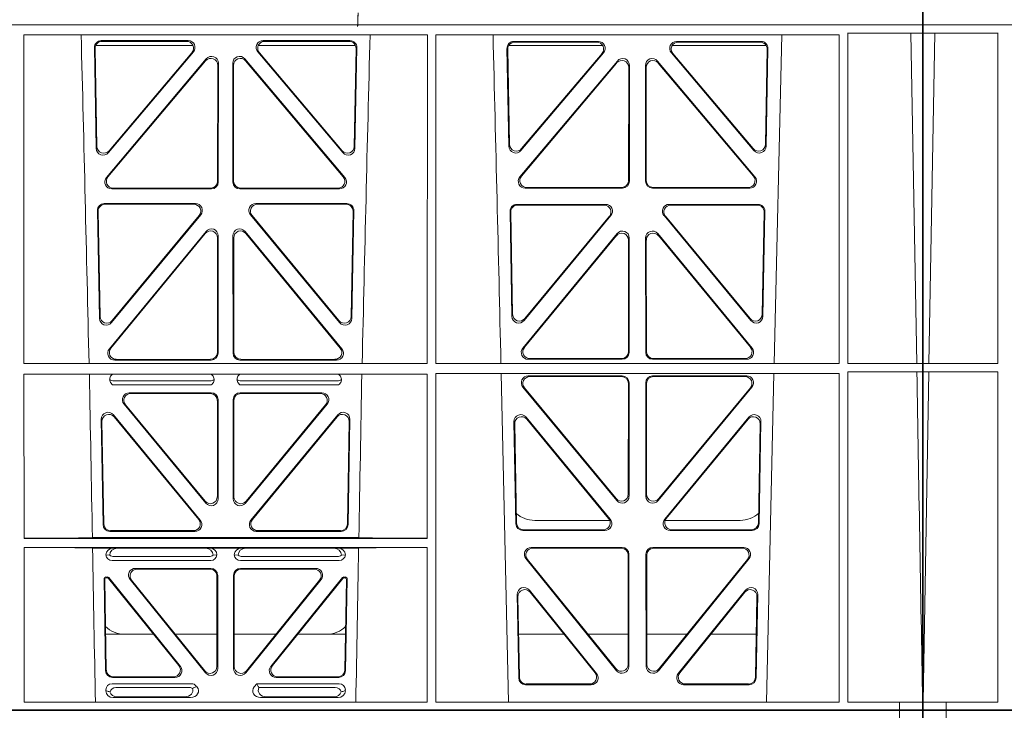
# Model space of a CAD drawing. Units: millimetres. Extents: x 623819 to 798216, y 252844 to 266108.
# Drawn here: x 633226 to 633512, y 255377 to 255577 of the extents above; entities that cross this region are included whole.
import ezdxf

# ---------------------------------------------------------------- set-up
doc = ezdxf.new("R2010")
doc.units = ezdxf.units.MM
doc.header["$LTSCALE"] = 50

# ---------------------------------------------------------------- blocks, each defined once
blk = doc.blocks.new('fdggdfg')
at = {"color": 5, "linetype": 'Continuous', "lineweight": 0}
for p, q in [((592378.86, 266724.91), (592378.86, 266727.91)), ((592355.86, 266724.91), (592064.23, 266724.91)), ((592064.24, 266724.91), (592355.86, 266724.91)), ((592378.81, 266724.91), (592355.86, 266724.91)), ((592378.86, 266724.91), (592355.86, 266724.91)), ((592378.81, 266724.91), (592378.81, 266722.51)), ((592378.86, 266724.91), (592378.84, 266724.91)), ((592378.84, 266724.91), (592378.84, 266528.81)), ((592378.86, 266526.41), (592378.86, 266724.91)), ((592118.61, 266626.86), (592118.6, 266722.06)), ((592235.4, 266722.06), (592118.6, 266722.06)), ((592235.39, 266626.86), (592235.4, 266722.06)), ((592237.87, 266626.86), (592237.86, 266722.06)), ((592354.66, 266722.06), (592237.86, 266722.06)), ((592335.77, 266626.86), (592338.05, 266722.06)), ((592354.65, 266626.86), (592354.66, 266722.06)), ((592357.11, 266722.51), (592357.13, 266626.86)), ((592378.81, 266722.51), (592357.11, 266722.51)), ((592378.81, 266722.51), (592375.41, 266722.46)), ((592375.41, 266722.46), (592377.08, 266626.88)), ((592139.52, 266689.15), (592138.98, 266718.31)), ((592139.72, 266689.71), (592139.19, 266718.1)), ((592139.35, 266718.91), (592167.53, 266718.91)), ((592140.97, 266720.34), (592166.14, 266720.34)), ((592141.18, 266720.13), (592165.69, 266720.13)), ((592186.43, 266718.91), (592214.61, 266718.91)), ((592187.83, 266720.34), (592212.99, 266720.34)), ((592188.28, 266720.13), (592212.78, 266720.13)), ((592214.77, 266718.1), (592214.24, 266689.71)), ((592214.98, 266718.31), (592214.44, 266689.15)), ((592258.46, 266718.08), (592258.99, 266689.75)), ((592258.67, 266717.87), (592259.19, 266690.31)), ((592286.19, 266718.91), (592258.94, 266718.91)), ((592284.9, 266720.11), (592260.45, 266720.11)), ((592284.45, 266719.9), (592260.66, 266719.9)), ((592333.52, 266718.91), (592306.28, 266718.91)), ((592332.01, 266720.11), (592307.56, 266720.11)), ((592331.8, 266719.9), (592308.01, 266719.9)), ((592333.28, 266690.31), (592333.79, 266717.87)), ((592333.48, 266689.75), (592334, 266718.08)), ((592142.47, 266680.68), (592171.39, 266715.05)), ((592167.65, 266717.06), (592143.04, 266687.91)), ((592167.2, 266716.85), (592143.24, 266688.47)), ((592182.57, 266715.05), (592211.49, 266680.68)), ((592210.92, 266687.91), (592186.31, 266717.06)), ((592210.72, 266688.47), (592186.76, 266716.85)), ((592262.5, 266688.51), (592286.42, 266716.83)), ((592262.7, 266689.07), (592285.97, 266716.62)), ((592306.05, 266716.83), (592329.96, 266688.51)), ((592306.5, 266716.62), (592329.76, 266689.07)), ((592142.92, 266680.89), (592171.18, 266714.47)), ((592174.69, 266713.18), (592174.65, 266679.6)), ((592174.9, 266713.76), (592174.86, 266679.39)), ((592179.1, 266679.39), (592179.06, 266713.76)), ((592179.31, 266679.6), (592179.27, 266713.18)), ((592182.79, 266714.47), (592211.04, 266680.89)), ((592290.41, 266714.43), (592262.2, 266680.9)), ((592290.2, 266713.86), (592262.65, 266681.11)), ((592293.68, 266679.83), (592293.72, 266712.57)), ((592293.89, 266679.62), (592293.93, 266713.14)), ((592298.54, 266713.14), (592298.57, 266679.62)), ((592298.75, 266712.57), (592298.78, 266679.83)), ((592330.26, 266680.9), (592302.05, 266714.43)), ((592329.81, 266681.11), (592302.26, 266713.86)), ((592172.87, 266677.4), (592144, 266677.4)), ((592172.66, 266677.61), (592144.45, 266677.61)), ((592209.96, 266677.4), (592181.09, 266677.4)), ((592209.51, 266677.61), (592181.3, 266677.61)), ((592263.73, 266677.63), (592291.9, 266677.63)), ((592264.19, 266677.84), (592291.69, 266677.84)), ((592300.57, 266677.63), (592328.73, 266677.63)), ((592300.78, 266677.84), (592328.28, 266677.84)), ((592168.25, 266673.16), (592141.85, 266673.16)), ((592167.8, 266672.95), (592142.06, 266672.95)), ((592212.12, 266673.16), (592185.72, 266673.16)), ((592211.9, 266672.95), (592186.16, 266672.95)), ((592261.33, 266672.93), (592287.02, 266672.93)), ((592261.54, 266672.72), (592286.57, 266672.72)), ((592305.45, 266672.93), (592331.14, 266672.93)), ((592305.89, 266672.72), (592330.92, 266672.72)), ((592139.86, 266671.13), (592140.44, 266639.91)), ((592140.07, 266670.92), (592140.64, 266640.48)), ((592143.97, 266638.68), (592169.77, 266669.89)), ((592144.17, 266639.25), (592169.33, 266669.68)), ((592184.19, 266669.89), (592210, 266638.68)), ((592184.64, 266669.68), (592209.8, 266639.25)), ((592213.33, 266640.48), (592213.89, 266670.92)), ((592213.53, 266639.91), (592214.11, 266671.13)), ((592259.9, 266640.52), (592259.34, 266670.9)), ((592260.1, 266641.09), (592259.55, 266670.69)), ((592288.55, 266669.67), (592263.43, 266639.29)), ((592288.1, 266669.46), (592263.63, 266639.86)), ((592329.03, 266639.29), (592303.92, 266669.67)), ((592328.83, 266639.86), (592304.36, 266669.46)), ((592332.91, 266670.69), (592332.36, 266641.09)), ((592333.13, 266670.9), (592332.56, 266640.52)), ((592143.33, 266631.09), (592171.32, 266665.07)), ((592143.77, 266631.3), (592171.11, 266664.48)), ((592174.85, 266663.8), (592174.81, 266629.82)), ((592179.16, 266629.82), (592179.12, 266663.8)), ((592182.65, 266665.07), (592210.64, 266631.09)), ((592182.86, 266664.48), (592210.19, 266631.3)), ((592290.34, 266664.44), (592263.05, 266631.32)), ((592290.13, 266663.86), (592263.5, 266631.53)), ((592329.41, 266631.32), (592302.12, 266664.44)), ((592328.97, 266631.53), (592302.33, 266663.86)), ((592174.64, 266663.21), (592174.6, 266630.03)), ((592179.37, 266630.03), (592179.33, 266663.21)), ((592293.62, 266630.26), (592293.66, 266662.58)), ((592293.83, 266630.05), (592293.87, 266663.17)), ((592298.59, 266663.17), (592298.63, 266630.05)), ((592298.8, 266662.58), (592298.84, 266630.26)), ((592235.39, 266626.86), (592118.61, 266626.86)), ((592172.81, 266627.83), (592144.87, 266627.83)), ((592172.6, 266628.04), (592145.32, 266628.04)), ((592209.09, 266627.83), (592181.15, 266627.83)), ((592208.65, 266628.04), (592181.36, 266628.04)), ((592354.65, 266626.86), (592237.87, 266626.86)), ((592264.6, 266628.06), (592291.84, 266628.06)), ((592265.04, 266628.27), (592291.63, 266628.27)), ((592300.63, 266628.06), (592327.87, 266628.06)), ((592300.84, 266628.27), (592327.42, 266628.27)), ((592378.81, 266626.86), (592357.13, 266626.86)), ((592378.81, 266626.86), (592377.08, 266626.88)), ((592378.81, 266626.86), (592378.81, 266624.46)), ((592235.39, 266623.73), (592118.61, 266623.73)), ((592118.62, 266576.2), (592118.61, 266623.73)), ((592235.38, 266576.2), (592235.39, 266623.73)), ((592354.64, 266623.97), (592237.87, 266623.97)), ((592237.89, 266528.81), (592237.87, 266623.97)), ((592256.76, 266623.97), (592258.86, 266528.81)), ((592333.6, 266528.81), (592335.7, 266623.97)), ((592354.63, 266528.81), (592354.64, 266623.97)), ((592357.13, 266624.46), (592357.15, 266528.81)), ((592378.81, 266624.46), (592357.13, 266624.46)), ((592377.12, 266624.44), (592378.81, 266624.46)), ((592144.65, 266621.78), (592172.45, 266621.78)), ((592181.51, 266621.78), (592209.31, 266621.78)), ((592264.61, 266623.25), (592291.83, 266623.25)), ((592265.05, 266623.04), (592291.62, 266623.04)), ((592293.61, 266621.05), (592293.58, 266588.97)), ((592293.82, 266621.26), (592293.79, 266588.38)), ((592298.64, 266621.26), (592298.68, 266588.38)), ((592298.85, 266621.05), (592298.89, 266588.97)), ((592327.86, 266623.25), (592300.63, 266623.25)), ((592327.41, 266623.04), (592300.84, 266623.04)), ((592144.26, 266620.66), (592172.84, 266620.66)), ((592172.8, 266618.37), (592149.1, 266618.37)), ((592172.59, 266618.16), (592149.55, 266618.16)), ((592181.12, 266620.66), (592209.7, 266620.66)), ((592204.86, 266618.37), (592181.16, 266618.37)), ((592204.42, 266618.16), (592181.37, 266618.16)), ((592290.26, 266587.12), (592263.08, 266619.99)), ((592290.05, 266587.7), (592263.53, 266619.78)), ((592302.21, 266587.12), (592329.38, 266619.99)), ((592302.42, 266587.7), (592328.94, 266619.78)), ((592174.59, 266588.25), (592174.59, 266616.17)), ((592174.8, 266616.38), (592174.8, 266587.66)), ((592179.17, 266616.38), (592179.17, 266587.66)), ((592179.38, 266588.25), (592179.38, 266616.17)), ((592171.27, 266586.39), (592147.57, 266615.11)), ((592148.01, 266614.9), (592171.06, 266586.98)), ((592182.7, 266586.39), (592206.4, 266615.11)), ((592205.95, 266614.9), (592182.91, 266586.98)), ((592140.97, 266610.65), (592141.51, 266580.18)), ((592141.71, 266580.39), (592141.19, 266610.05)), ((592169.65, 266581.48), (592144.5, 266611.95)), ((592144.72, 266611.35), (592169.21, 266581.69)), ((592209.46, 266611.95), (592184.31, 266581.48)), ((592184.76, 266581.69), (592209.24, 266611.35)), ((592212.77, 266610.05), (592212.25, 266580.39)), ((592212.46, 266580.18), (592212.99, 266610.65)), ((592261.02, 266580.45), (592260.47, 266609.98)), ((592264, 266611.29), (592288.33, 266581.75)), ((592264.22, 266610.69), (592287.89, 266581.96)), ((592304.13, 266581.75), (592328.47, 266611.29)), ((592304.58, 266581.96), (592328.25, 266610.69)), ((592331.99, 266609.98), (592331.44, 266580.45)), ((592261.23, 266580.66), (592260.69, 266609.38)), ((592331.77, 266609.38), (592331.24, 266580.66)), ((592266.48, 266581.41), (592288.21, 266581.41)), ((592304.25, 266581.41), (592325.99, 266581.41)), ((592143.5, 266578.22), (592168.11, 266578.22)), ((592167.67, 266578.43), (592143.7, 266578.43)), ((592185.85, 266578.22), (592210.47, 266578.22)), ((592210.26, 266578.43), (592186.3, 266578.43)), ((592286.79, 266578.49), (592263.01, 266578.49)), ((592286.34, 266578.7), (592263.22, 266578.7)), ((592329.45, 266578.49), (592305.68, 266578.49)), ((592329.24, 266578.7), (592306.12, 266578.7)), ((592118.62, 266576.2), (592235.38, 266576.2)), ((592138.41, 266576.41), (592215.56, 266576.41)), ((592118.63, 266528.81), (592118.62, 266573.6)), ((592118.62, 266573.6), (592235.38, 266573.6)), ((592138.46, 266573.39), (592144.5, 266573.39)), ((592144.5, 266573.39), (592145.62, 266573.35)), ((592171.17, 266573.35), (592145.62, 266573.35)), ((592171.17, 266573.35), (592172.29, 266573.39)), ((592172.29, 266573.39), (592181.68, 266573.39)), ((592181.68, 266573.39), (592182.8, 266573.35)), ((592182.8, 266573.35), (592208.34, 266573.35)), ((592208.34, 266573.35), (592209.46, 266573.39)), ((592209.46, 266573.39), (592215.5, 266573.39)), ((592235.37, 266528.81), (592235.38, 266573.6)), ((592265.47, 266573.57), (592291.78, 266573.57)), ((592265.91, 266573.36), (592291.57, 266573.36)), ((592300.69, 266573.57), (592327, 266573.57)), ((592300.9, 266573.36), (592326.56, 266573.36)), ((592143.43, 266571.37), (592142.31, 266571.4)), ((592172.68, 266569.8), (592144.11, 266569.8)), ((592172.14, 266570.92), (592144.65, 266570.92)), ((592174.48, 266571.4), (592173.36, 266571.37)), ((592180.6, 266571.37), (592179.48, 266571.4)), ((592209.85, 266569.8), (592181.28, 266569.8)), ((592209.31, 266570.92), (592181.82, 266570.92)), ((592211.65, 266571.4), (592210.54, 266571.37)), ((592290.19, 266537.88), (592263.93, 266570.32)), ((592289.98, 266538.47), (592264.37, 266570.11)), ((592293.56, 266571.36), (592293.52, 266539.72)), ((592293.77, 266571.57), (592293.73, 266539.13)), ((592298.73, 266539.13), (592298.7, 266571.57)), ((592298.94, 266539.72), (592298.91, 266571.36)), ((592328.54, 266570.32), (592302.28, 266537.88)), ((592328.1, 266570.11), (592302.49, 266538.47)), ((592150.89, 266567.51), (592172.7, 266567.51)), ((592151.33, 266567.3), (592172.49, 266567.3)), ((592181.26, 266567.51), (592203.07, 266567.51)), ((592181.47, 266567.3), (592202.63, 266567.3)), ((592142.24, 266537.86), (592141.78, 266564.5)), ((592141.99, 266564.29), (592142.45, 266538.07)), ((592142.28, 266565.01), (592142.75, 266565.01)), ((592142.49, 266564.8), (592142.65, 266564.8)), ((592163.44, 266539.35), (592143.04, 266564.61)), ((592143.14, 266564.82), (592163.88, 266539.14)), ((592149.34, 266564.26), (592171.15, 266537.27)), ((592170.94, 266537.87), (592149.78, 266564.05)), ((592174.48, 266565.31), (592174.48, 266539.12)), ((592174.69, 266538.52), (592174.69, 266565.52)), ((592179.27, 266565.52), (592179.27, 266538.52)), ((592179.48, 266539.12), (592179.48, 266565.31)), ((592182.81, 266537.27), (592204.62, 266564.26)), ((592204.18, 266564.05), (592183.02, 266537.87)), ((592190.08, 266539.14), (592210.83, 266564.82)), ((592210.93, 266564.61), (592190.52, 266539.35)), ((592211.22, 266565.01), (592211.69, 266565.01)), ((592211.32, 266564.8), (592211.47, 266564.8)), ((592211.51, 266538.07), (592211.97, 266564.29)), ((592212.19, 266564.5), (592211.72, 266537.86)), ((592284.41, 266537.06), (592264.94, 266561.2)), ((592327.52, 266561.2), (592308.06, 266537.06)), ((592261.4, 266559.9), (592261.85, 266535.77)), ((592261.62, 266559.3), (592262.06, 266535.98)), ((592283.97, 266537.27), (592265.16, 266560.59)), ((592327.3, 266560.59), (592308.5, 266537.27)), ((592330.41, 266535.98), (592330.84, 266559.3)), ((592330.61, 266535.77), (592331.06, 266559.9)), ((592156.13, 266548.41), (592142.27, 266548.41)), ((592174.48, 266548.41), (592162.42, 266548.41)), ((592179.48, 266548.41), (592191.54, 266548.41)), ((592197.84, 266548.41), (592211.69, 266548.41)), ((592261.83, 266548.41), (592274.98, 266548.41)), ((592281.93, 266548.41), (592293.53, 266548.41)), ((592310.53, 266548.41), (592298.93, 266548.41)), ((592330.64, 266548.41), (592317.48, 266548.41)), ((592162.33, 266535.9), (592144.24, 266535.9)), ((592161.89, 266536.11), (592144.44, 266536.11)), ((592209.73, 266535.9), (592191.63, 266535.9)), ((592209.52, 266536.11), (592192.07, 266536.11)), ((592144.12, 266534.11), (592167.08, 266534.11)), ((592145.24, 266532.99), (592166.55, 266532.99)), ((592168.49, 266533.43), (592168.71, 266533.17)), ((592185.26, 266533.17), (592186.01, 266534.11)), ((592186.01, 266534.11), (592209.84, 266534.11)), ((592186.39, 266533.32), (592186.01, 266534.11)), ((592186.62, 266532.99), (592208.72, 266532.99)), ((592263.84, 266533.82), (592282.85, 266533.82)), ((592264.05, 266534.03), (592282.41, 266534.03)), ((592309.61, 266533.82), (592328.62, 266533.82)), ((592310.05, 266534.03), (592328.41, 266534.03)), ((592142.31, 266532.03), (592142.31, 266532.3)), ((592144.43, 266530.1), (592166.85, 266530.1)), ((592165.24, 266530.31), (592145.55, 266530.31)), ((592209.53, 266530.1), (592187.12, 266530.1)), ((592188.72, 266530.31), (592208.41, 266530.31)), ((592211.65, 266532.3), (592211.65, 266532.03)), ((592118.63, 266528.81), (592235.37, 266528.81)), ((592237.89, 266528.81), (592354.63, 266528.81)), ((592372.1, 266528.81), (592357.15, 266528.81)), ((592372.1, 266526.41), (592372.1, 266528.81)), ((592372.11, 266528.81), (592372.1, 266528.81)), ((592372.11, 266528.81), (592378.84, 266528.81)), ((592372.11, 266528.81), (592372.11, 266526.41)), ((592077.73, 266526.41), (592355.86, 266526.41)), ((592077.73, 266526.41), (592355.86, 266526.41)), ((592355.86, 266526.41), (592372.1, 266526.41)), ((592355.86, 266526.41), (592372.1, 266526.41)), ((592372.1, 266526.41), (592372.1, 266524.01)), ((592372.1, 266526.41), (592372.11, 266526.41)), ((592372.1, 266526.41), (592372.11, 266526.41)), ((592378.86, 266526.41), (592372.11, 266526.41)), ((592372.11, 266524.01), (592372.11, 266526.41)), ((592378.86, 266526.41), (592372.11, 266526.41)), ((592378.86, 266526.41), (592378.86, 266327.91))]:
    blk.add_line(p, q, dxfattribs=at)
for centre, radius, start, end in [((549639.72, 265653.74), 42508.86, 1.311736, 1.440087), ((634714.23, 265653.74), 42508.85, 178.559913, 178.688264), ((549758.99, 265653.74), 42508.85, 1.311736, 1.440087), ((592144.67, 266623.73), 1.95, 229.7068, 269.3395), ((592172.43, 266623.73), 1.95, 270.6587, 310.2951), ((592181.53, 266623.73), 1.95, 229.7068, 269.3395), ((592209.29, 266623.73), 1.95, 270.6587, 310.2951), ((592266.47, 266589.4), 8, 228.1212, 270.0495), ((592325.99, 266589.41), 8, 269.9568, 312.2032), ((592144.07, 266571.56), 1.76, 185.3506, 271.4167), ((592144.67, 266572.87), 1.95, 230.3398, 269.3766), ((592172.12, 266572.87), 1.95, 270.6216, 309.6619), ((592172.73, 266571.56), 1.76, 268.6002, 354.6325), ((592181.24, 266571.56), 1.76, 185.3506, 271.4167), ((592181.85, 266572.87), 1.95, 230.3398, 269.3766), ((592209.29, 266572.87), 1.95, 270.6216, 309.6619), ((592209.9, 266571.56), 1.76, 268.6002, 354.6325), ((592147.81, 266556.41), 8, 225.0436, 270.0315), ((592206.16, 266556.41), 8, 269.9726, 314.901)]:
    blk.add_arc(centre, radius, start, end, dxfattribs=at)
for centre, major_axis, ratio, start_param, end_param in [((592140.99, 266718.33), (1.34, -1.5), 0.991088, 2.416688, 3.997209), ((592141.2, 266718.12), (1.34, -1.5), 0.991088, 2.416688, 3.997209), ((592165.65, 266718.12), (-1.81, -0.96), 0.977891, 1.958901, 4.213771), ((592166.1, 266718.33), (-1.81, -0.96), 0.977891, 1.958901, 4.213771), ((592187.86, 266718.33), (1.81, -0.96), 0.977891, 2.069414, 4.324284), ((592188.32, 266718.12), (1.81, -0.96), 0.977891, 2.069414, 4.324284), ((592212.76, 266718.12), (-1.34, -1.5), 0.991088, 2.285977, 3.866497), ((592212.98, 266718.33), (-1.34, -1.5), 0.991088, 2.285977, 3.866497), ((592260.47, 266718.1), (1.34, -1.5), 0.991088, 2.416688, 3.997209), ((592260.68, 266717.89), (1.34, -1.5), 0.991088, 2.416688, 3.997209), ((592284.41, 266717.89), (-1.81, -0.96), 0.977891, 1.958901, 4.213771), ((592284.87, 266718.1), (-1.81, -0.96), 0.977891, 1.958901, 4.213771), ((592307.6, 266718.1), (1.81, -0.96), 0.977891, 2.069414, 4.324284), ((592308.05, 266717.89), (1.81, -0.96), 0.977891, 2.069414, 4.324284), ((592331.78, 266717.89), (-1.34, -1.5), 0.991088, 2.285977, 3.866497), ((592332, 266718.1), (-1.34, -1.5), 0.991088, 2.285977, 3.866497), ((592172.69, 266713.14), (-0.68, -1.96), 0.965926, 1.914652, 4.335394), ((592172.9, 266713.72), (-0.68, -1.96), 0.965926, 1.914652, 4.335394), ((592181.07, 266713.72), (0.68, -1.96), 0.965926, 1.947791, 4.368533), ((592181.28, 266713.14), (0.68, -1.96), 0.965926, 1.947791, 4.368533), ((592291.92, 266713.1), (-0.68, -1.96), 0.965926, 1.914652, 4.335394), ((592300.54, 266713.1), (0.68, -1.96), 0.965926, 1.947791, 4.368533), ((592291.71, 266712.53), (-0.68, -1.96), 0.965926, 1.914652, 4.335394), ((592300.75, 266712.53), (0.68, -1.96), 0.965926, 1.947791, 4.368533), ((592141.73, 266689.79), (0.73, 1.92), 0.973309, 1.959804, 4.363622), ((592212.24, 266689.79), (-0.73, 1.92), 0.973309, 1.919564, 4.323381), ((592260.99, 266689.83), (0.73, 1.92), 0.973309, 1.959804, 4.363622), ((592261.19, 266690.39), (0.73, 1.92), 0.973309, 1.959804, 4.363622), ((592331.27, 266690.39), (-0.73, 1.92), 0.973309, 1.919564, 4.323381), ((592331.47, 266689.83), (-0.73, 1.92), 0.973309, 1.919564, 4.323381), ((592141.53, 266689.23), (0.73, 1.92), 0.973309, 1.959804, 4.363622), ((592212.43, 266689.23), (-0.73, 1.92), 0.973309, 1.919564, 4.323381), ((592144.48, 266679.62), (1.9, 0.75), 0.980119, 2.075566, 4.330436), ((592209.48, 266679.62), (-1.9, 0.75), 0.980119, 1.952749, 4.20762), ((592263.76, 266679.63), (1.9, 0.75), 0.980119, 2.075566, 4.330436), ((592264.21, 266679.84), (1.9, 0.75), 0.980119, 2.075566, 4.330436), ((592328.25, 266679.84), (-1.9, 0.75), 0.980119, 1.952749, 4.20762), ((592328.7, 266679.63), (-1.9, 0.75), 0.980119, 1.952749, 4.20762), ((592144.03, 266679.41), (1.9, 0.75), 0.980119, 2.075566, 4.330436), ((592172.65, 266679.62), (-1.54, 1.29), 0.99347, 2.272238, 3.835439), ((592172.86, 266679.41), (-1.54, 1.29), 0.99347, 2.272238, 3.835439), ((592181.11, 266679.41), (1.54, 1.29), 0.99347, 2.447747, 4.010947), ((592181.32, 266679.62), (1.54, 1.29), 0.99347, 2.447747, 4.010947), ((592209.93, 266679.41), (-1.9, 0.75), 0.980119, 1.952749, 4.20762), ((592291.67, 266679.84), (-1.54, 1.29), 0.99347, 2.272238, 3.835439), ((592291.88, 266679.63), (-1.54, 1.29), 0.99347, 2.272238, 3.835439), ((592300.58, 266679.63), (1.54, 1.29), 0.99347, 2.447747, 4.010947), ((592300.79, 266679.84), (1.54, 1.29), 0.99347, 2.447747, 4.010947), ((592141.87, 266671.15), (1.34, -1.5), 0.991088, 2.416688, 3.997209), ((592142.08, 266670.94), (1.34, -1.5), 0.991088, 2.416688, 3.997209), ((592167.76, 266670.94), (-1.8, -0.97), 0.978332, 1.963556, 4.208345), ((592168.21, 266671.15), (-1.8, -0.97), 0.978332, 1.963556, 4.208345), ((592185.76, 266671.15), (1.8, -0.97), 0.978332, 2.074841, 4.319629), ((592186.2, 266670.94), (1.8, -0.97), 0.978332, 2.074841, 4.319629), ((592211.88, 266670.94), (-1.34, -1.5), 0.991088, 2.285977, 3.866497), ((592212.1, 266671.15), (-1.34, -1.5), 0.991088, 2.285977, 3.866497), ((592261.34, 266670.92), (1.34, -1.5), 0.991088, 2.416688, 3.997209), ((592261.56, 266670.71), (1.34, -1.5), 0.991088, 2.416688, 3.997209), ((592286.54, 266670.71), (-1.8, -0.97), 0.978332, 1.963556, 4.208345), ((592286.98, 266670.92), (-1.8, -0.97), 0.978332, 1.963556, 4.208345), ((592305.48, 266670.92), (1.8, -0.97), 0.978332, 2.074841, 4.319629), ((592305.93, 266670.71), (1.8, -0.97), 0.978332, 2.074841, 4.319629), ((592330.91, 266670.71), (-1.34, -1.5), 0.991088, 2.285977, 3.866497), ((592331.12, 266670.92), (-1.34, -1.5), 0.991088, 2.285977, 3.866497), ((592172.63, 266663.17), (-0.67, -1.96), 0.965028, 1.910099, 4.340811), ((592172.84, 266663.75), (-0.67, -1.96), 0.965028, 1.910099, 4.340811), ((592181.13, 266663.75), (0.67, -1.96), 0.965028, 1.942374, 4.373086), ((592181.34, 266663.17), (0.67, -1.96), 0.965028, 1.942374, 4.373086), ((592291.65, 266662.54), (-0.67, -1.96), 0.965028, 1.910099, 4.340811), ((592291.86, 266663.13), (-0.67, -1.96), 0.965028, 1.910099, 4.340811), ((592300.6, 266663.13), (0.67, -1.96), 0.965028, 1.942374, 4.373086), ((592300.81, 266662.54), (0.67, -1.96), 0.965028, 1.942374, 4.373086), ((592262.11, 266641.17), (0.72, 1.93), 0.97256, 1.954239, 4.368041), ((592330.36, 266641.17), (-0.72, 1.93), 0.97256, 1.915144, 4.328947), ((592142.45, 266639.99), (0.72, 1.93), 0.97256, 1.954239, 4.368041), ((592142.64, 266640.56), (0.72, 1.93), 0.97256, 1.954239, 4.368041), ((592211.32, 266640.56), (-0.72, 1.93), 0.97256, 1.915144, 4.328947), ((592211.52, 266639.99), (-0.72, 1.93), 0.97256, 1.915144, 4.328947), ((592261.91, 266640.6), (0.72, 1.93), 0.97256, 1.954239, 4.368041), ((592330.56, 266640.6), (-0.72, 1.93), 0.97256, 1.915144, 4.328947), ((592144.9, 266629.84), (1.89, 0.76), 0.98056, 2.08118, 4.325969), ((592145.34, 266630.05), (1.89, 0.76), 0.98056, 2.08118, 4.325969), ((592172.59, 266630.05), (-1.54, 1.29), 0.99347, 2.272238, 3.835439), ((592172.8, 266629.84), (-1.54, 1.29), 0.99347, 2.272238, 3.835439), ((592181.16, 266629.84), (1.54, 1.29), 0.99347, 2.447747, 4.010947), ((592181.37, 266630.05), (1.54, 1.29), 0.99347, 2.447747, 4.010947), ((592208.62, 266630.05), (-1.89, 0.76), 0.98056, 1.957217, 4.202006), ((592209.07, 266629.84), (-1.89, 0.76), 0.98056, 1.957217, 4.202006), ((592264.62, 266630.06), (1.89, 0.76), 0.98056, 2.08118, 4.325969), ((592265.07, 266630.27), (1.89, 0.76), 0.98056, 2.08118, 4.325969), ((592291.62, 266630.27), (-1.54, 1.29), 0.99347, 2.272238, 3.835439), ((592291.83, 266630.06), (-1.54, 1.29), 0.99347, 2.272238, 3.835439), ((592300.64, 266630.06), (1.54, 1.29), 0.99347, 2.447747, 4.010947), ((592300.85, 266630.27), (1.54, 1.29), 0.99347, 2.447747, 4.010947), ((592327.39, 266630.27), (-1.89, 0.76), 0.98056, 1.957217, 4.202006), ((592327.84, 266630.06), (-1.89, 0.76), 0.98056, 1.957217, 4.202006), ((592264.65, 266621.24), (1.8, -0.97), 0.978332, 2.074841, 4.319629), ((592265.09, 266621.03), (1.8, -0.97), 0.978332, 2.074841, 4.319629), ((592291.61, 266621.03), (-1.33, -1.52), 0.991222, 2.294782, 3.857982), ((592291.82, 266621.24), (-1.33, -1.52), 0.991222, 2.294782, 3.857982), ((592300.65, 266621.24), (1.33, -1.52), 0.991222, 2.425203, 3.988403), ((592300.86, 266621.03), (1.33, -1.52), 0.991222, 2.425203, 3.988403), ((592327.37, 266621.03), (-1.8, -0.97), 0.978332, 1.963556, 4.208345), ((592327.82, 266621.24), (-1.8, -0.97), 0.978332, 1.963556, 4.208345), ((592149.14, 266616.36), (1.85, -0.87), 0.979583, 2.019198, 4.263987), ((592149.58, 266616.15), (1.85, -0.87), 0.979583, 2.019198, 4.263987), ((592172.58, 266616.15), (-1.42, -1.42), 0.992433, 2.359993, 3.923193), ((592172.79, 266616.36), (-1.42, -1.42), 0.992433, 2.359993, 3.923193), ((592181.18, 266616.36), (1.42, -1.42), 0.992433, 2.359993, 3.923193), ((592181.39, 266616.15), (1.42, -1.42), 0.992433, 2.359993, 3.923193), ((592204.38, 266616.15), (-1.85, -0.87), 0.979583, 2.019198, 4.263987), ((592204.83, 266616.36), (-1.85, -0.87), 0.979583, 2.019198, 4.263987), ((592142.98, 266610.64), (0.72, -1.94), 0.966602, 1.917795, 4.365391), ((592210.98, 266610.64), (-0.72, -1.94), 0.966602, 1.917795, 4.365391), ((592143.2, 266610.04), (0.72, -1.94), 0.966602, 1.917795, 4.365391), ((592210.76, 266610.04), (-0.72, -1.94), 0.966602, 1.917795, 4.365391), ((592262.48, 266609.97), (0.69, -1.96), 0.963437, 1.933985, 4.381581), ((592262.7, 266609.37), (0.69, -1.96), 0.963437, 1.933985, 4.381581), ((592329.76, 266609.37), (-0.69, -1.96), 0.963437, 1.901604, 4.3492), ((592329.99, 266609.97), (-0.69, -1.96), 0.963437, 1.901604, 4.3492), ((592172.58, 266588.29), (-0.7, 1.94), 0.968131, 1.926237, 4.356949), ((592172.79, 266587.7), (-0.7, 1.94), 0.968131, 1.926237, 4.356949), ((592181.18, 266587.7), (0.7, 1.94), 0.968131, 1.926237, 4.356949), ((592181.39, 266588.29), (0.7, 1.94), 0.968131, 1.926237, 4.356949), ((592291.57, 266589.01), (-0.73, 1.92), 0.971195, 1.906704, 4.337416), ((592291.78, 266588.43), (-0.73, 1.92), 0.971195, 1.906704, 4.337416), ((592300.69, 266588.43), (0.73, 1.92), 0.971195, 1.945769, 4.376481), ((592300.9, 266589.01), (0.73, 1.92), 0.971195, 1.945769, 4.376481), ((592167.64, 266580.44), (-1.85, 0.87), 0.979583, 2.019198, 4.263987), ((592168.08, 266580.23), (-1.85, 0.87), 0.979583, 2.019198, 4.263987), ((592185.88, 266580.23), (1.85, 0.87), 0.979583, 2.019198, 4.263987), ((592186.33, 266580.44), (1.85, 0.87), 0.979583, 2.019198, 4.263987), ((592286.32, 266580.71), (-1.89, 0.76), 0.98056, 1.957217, 4.202006), ((592286.76, 266580.5), (-1.89, 0.76), 0.98056, 1.957217, 4.202006), ((592305.7, 266580.5), (1.89, 0.76), 0.98056, 2.08118, 4.325969), ((592306.15, 266580.71), (1.89, 0.76), 0.98056, 2.08118, 4.325969), ((592143.51, 266580.23), (1.41, 1.44), 0.992561, 2.368654, 3.914532), ((592143.72, 266580.44), (1.41, 1.44), 0.992561, 2.368654, 3.914532), ((592210.25, 266580.44), (-1.41, 1.44), 0.992561, 2.368654, 3.914532), ((592210.45, 266580.23), (-1.41, 1.44), 0.992561, 2.368654, 3.914532), ((592263.03, 266580.5), (1.53, 1.31), 0.9936, 2.456648, 4.002526), ((592263.23, 266580.71), (1.53, 1.31), 0.9936, 2.456648, 4.002526), ((592329.23, 266580.71), (-1.53, 1.31), 0.9936, 2.280659, 3.826537), ((592329.44, 266580.5), (-1.53, 1.31), 0.9936, 2.280659, 3.826537), ((592117.36, 266576.5), (22.13, 0), 0.013091, 4.769086, 5.970252), ((592236.61, 266576.5), (-22.13, 0), 0.013091, 0.312933, 1.515796), ((592117.36, 266573.3), (22.18, 0), 0.013091, 0.312598, 1.514195), ((592144.52, 266571.39), (2.21, -0.06), 0.906244, 1.601764, 3.167028), ((592145.64, 266571.35), (2.21, -0.06), 0.906244, 1.601764, 3.167028), ((592171.16, 266571.35), (-2.21, -0.06), 0.906244, 3.116157, 4.681421), ((592172.28, 266571.39), (-2.21, -0.06), 0.906244, 3.116157, 4.681421), ((592181.69, 266571.39), (2.21, -0.06), 0.906244, 1.601764, 3.167028), ((592182.81, 266571.35), (2.21, -0.06), 0.906244, 1.601764, 3.167028), ((592208.33, 266571.35), (-2.21, -0.06), 0.906244, 3.116157, 4.681421), ((592209.45, 266571.39), (-2.21, -0.06), 0.906244, 3.116157, 4.681421), ((592236.61, 266573.3), (-22.18, 0), 0.013091, 4.767298, 5.970588), ((592265.51, 266571.56), (1.79, -0.98), 0.978764, 2.080356, 4.314885), ((592265.95, 266571.35), (1.79, -0.98), 0.978764, 2.080356, 4.314885), ((592291.55, 266571.35), (-1.33, -1.52), 0.991222, 2.294782, 3.857982), ((592291.76, 266571.56), (-1.33, -1.52), 0.991222, 2.294782, 3.857982), ((592300.71, 266571.56), (1.33, -1.52), 0.991222, 2.425203, 3.988403), ((592300.92, 266571.35), (1.33, -1.52), 0.991222, 2.425203, 3.988403), ((592326.52, 266571.35), (-1.79, -0.98), 0.978764, 1.968301, 4.202829), ((592326.96, 266571.56), (-1.79, -0.98), 0.978764, 1.968301, 4.202829), ((592150.92, 266565.5), (1.84, -0.88), 0.980016, 2.024328, 4.258857), ((592151.36, 266565.29), (1.84, -0.88), 0.980016, 2.024328, 4.258857), ((592172.47, 266565.29), (-1.42, -1.42), 0.992433, 2.359993, 3.923193), ((592172.68, 266565.5), (-1.42, -1.42), 0.992433, 2.359993, 3.923193), ((592181.28, 266565.5), (1.42, -1.42), 0.992433, 2.359993, 3.923193), ((592181.49, 266565.29), (1.42, -1.42), 0.992433, 2.359993, 3.923193), ((592202.6, 266565.29), (-1.84, -0.88), 0.980016, 2.024328, 4.258857), ((592203.04, 266565.5), (-1.84, -0.88), 0.980016, 2.024328, 4.258857), ((592142.28, 266564.51), (0.359, -0.353), 0.9923, 2.351333, 3.931853), ((592142.49, 266564.3), (0.359, -0.353), 0.9923, 2.351333, 3.931853), ((592142.65, 266564.3), (-0.217, -0.453), 0.995332, 2.697779, 3.585407), ((592142.75, 266564.51), (-0.217, -0.453), 0.995332, 2.697779, 3.585407), ((592211.22, 266564.51), (0.217, -0.453), 0.995332, 2.697779, 3.585407), ((592211.32, 266564.3), (0.217, -0.453), 0.995332, 2.697779, 3.585407), ((592211.47, 266564.3), (-0.359, -0.353), 0.9923, 2.351333, 3.931853), ((592211.68, 266564.51), (-0.359, -0.353), 0.9923, 2.351333, 3.931853), ((592263.41, 266559.9), (0.68, -1.96), 0.962414, 1.928491, 4.386204), ((592263.63, 266559.29), (0.68, -1.96), 0.962414, 1.928491, 4.386204), ((592328.83, 266559.29), (-0.68, -1.96), 0.962414, 1.896981, 4.354694), ((592329.05, 266559.9), (-0.68, -1.96), 0.962414, 1.896981, 4.354694), ((592161.86, 266538.12), (-1.84, 0.88), 0.980016, 2.024328, 4.258857), ((592162.3, 266537.91), (-1.84, 0.88), 0.980016, 2.024328, 4.258857), ((592172.47, 266539.16), (-0.69, 1.95), 0.967227, 1.92117, 4.362015), ((592172.68, 266538.57), (-0.69, 1.95), 0.967227, 1.92117, 4.362015), ((592181.28, 266538.57), (0.69, 1.95), 0.967227, 1.92117, 4.362015), ((592181.49, 266539.16), (0.69, 1.95), 0.967227, 1.92117, 4.362015), ((592191.66, 266537.91), (1.84, 0.88), 0.980016, 2.024328, 4.258857), ((592192.1, 266538.12), (1.84, 0.88), 0.980016, 2.024328, 4.258857), ((592291.51, 266539.76), (-0.72, 1.93), 0.97034, 1.90221, 4.343056), ((592291.72, 266539.17), (-0.72, 1.93), 0.97034, 1.90221, 4.343056), ((592300.74, 266539.17), (0.72, 1.93), 0.97034, 1.94013, 4.380975), ((592300.95, 266539.76), (0.72, 1.93), 0.97034, 1.94013, 4.380975), ((592144.25, 266537.91), (1.41, 1.44), 0.992561, 2.368654, 3.914532), ((592144.46, 266538.12), (1.41, 1.44), 0.992561, 2.368654, 3.914532), ((592209.51, 266538.12), (-1.41, 1.44), 0.992561, 2.368654, 3.914532), ((592209.71, 266537.91), (-1.41, 1.44), 0.992561, 2.368654, 3.914532), ((592263.86, 266535.82), (1.53, 1.31), 0.9936, 2.456648, 4.002526), ((592264.06, 266536.03), (1.53, 1.31), 0.9936, 2.456648, 4.002526), ((592282.38, 266536.03), (-1.89, 0.76), 0.980994, 1.961768, 4.196296), ((592282.82, 266535.82), (-1.89, 0.76), 0.980994, 1.961768, 4.196296), ((592309.64, 266535.82), (1.89, 0.76), 0.980994, 2.086889, 4.321417), ((592310.08, 266536.03), (1.89, 0.76), 0.980994, 2.086889, 4.321417), ((592328.4, 266536.03), (-1.53, 1.31), 0.9936, 2.280659, 3.826537), ((592328.61, 266535.82), (-1.53, 1.31), 0.9936, 2.280659, 3.826537), ((592144.52, 266531.9), (1.69, -1.69), 0.834817, 2.445979, 3.837206), ((592145.64, 266530.78), (1.69, -1.69), 0.834817, 2.445979, 3.575364), ((592165.12, 266532.32), (-2.39, 0.31), 0.828526, 1.727081, 3.518677), ((592166.36, 266530.78), (-0.97, -2.03), 0.888386, 3.078713, 3.542923), ((592166.73, 266532.11), (-2.39, 0.31), 0.828526, 1.727081, 3.857127), ((592166.9, 266531.9), (-0.97, -2.03), 0.888386, 2.740262, 3.542923), ((592166.98, 266532.07), (2.96, 1.61), 0.11489, 1.012364, 1.350814), ((592187.23, 266532.11), (2.39, 0.31), 0.828526, 2.426058, 4.556104), ((592188.84, 266532.32), (2.39, 0.31), 0.828526, 2.643353, 4.556104), ((592189.66, 266532.42), (-3.31, 1.32), 0.32044, 0.333405, 0.5507), ((592208.33, 266530.78), (-1.69, -1.69), 0.834817, 2.707821, 3.837206), ((592209.45, 266531.9), (-1.69, -1.69), 0.834817, 2.445979, 3.837206), ((592144.52, 266532.11), (2.18, 0.41), 0.903472, 2.973679, 4.507634), ((592144.34, 266532.07), (-3.95, 1.22), 0.142512, 1.139033, 1.400875), ((592145.64, 266532.32), (2.18, 0.41), 0.903472, 3.235521, 4.507634), ((592208.33, 266532.32), (-2.18, 0.41), 0.903472, 1.775552, 3.047664), ((592209.45, 266532.11), (-2.18, 0.41), 0.903472, 1.775552, 3.309506), ((592209.62, 266532.07), (3.95, 1.22), 0.142512, 4.882311, 5.144152)]:
    blk.add_ellipse(centre, major_axis=major_axis, ratio=ratio, start_param=start_param, end_param=end_param, dxfattribs=at)
for points, knots in [([(592215.28, 266726.41), (592215.28, 266726.41), (592215.28, 266726.41), (592215.28, 266726.41), (592215.53, 266733.3), (592215.04, 266719.52), (592215.28, 266726.41)], [0, 0, 0, 0, 0.00000959705, 0.00000959705, 0.00000959705, 0.00001290657, 0.00001290657, 0.00001290657, 0.00001290657]), ([(592357.07, 266722.46), (592358.25, 266722.46), (592359.42, 266722.46), (592361.72, 266722.46), (592362.86, 266722.46), (592365.02, 266722.46), (592366.05, 266722.46), (592368, 266722.46), (592368.92, 266722.46), (592371.42, 266722.46), (592372.79, 266722.46), (592374.71, 266722.46), (592375.28, 266722.46), (592375.41, 266722.46)], [0, 0, 0, 0, 0.125, 0.125, 0.25, 0.25, 0.375, 0.375, 0.5, 0.5, 0.75, 0.75, 1, 1, 1, 1]), ([(592357.11, 266626.88), (592358.4, 266626.88), (592359.68, 266626.88), (592362.19, 266626.88), (592363.43, 266626.88), (592365.79, 266626.88), (592366.91, 266626.88), (592369.04, 266626.88), (592370.05, 266626.88), (592371.86, 266626.88), (592372.68, 266626.88), (592374.15, 266626.88), (592374.78, 266626.88), (592376.34, 266626.88), (592376.95, 266626.88), (592377.08, 266626.88)], [0, 0, 0, 0, 0.125, 0.125, 0.25, 0.25, 0.375, 0.375, 0.5, 0.5, 0.625, 0.625, 0.75, 0.75, 1, 1, 1, 1]), ([(592144.26, 266620.66), (592143.92, 266620.91), (592143.66, 266621.26), (592143.4, 266622.05), (592143.42, 266622.5), (592143.72, 266623.23), (592143.97, 266623.54), (592144.28, 266623.75)], [0, 0, 0, 0, 0.25, 0.25, 0.5, 0.5, 0.7237952, 0.7237952, 0.7237952, 0.7237952]), ([(592172.81, 266623.76), (592173.12, 266623.55), (592173.38, 266623.25), (592173.69, 266622.51), (592173.71, 266622.06), (592173.45, 266621.26), (592173.19, 266620.91), (592172.84, 266620.66)], [0.2748526, 0.2748526, 0.2748526, 0.2748526, 0.5, 0.5, 0.75, 0.75, 1, 1, 1, 1]), ([(592181.12, 266620.66), (592180.78, 266620.91), (592180.52, 266621.26), (592180.26, 266622.05), (592180.28, 266622.5), (592180.58, 266623.23), (592180.83, 266623.54), (592181.14, 266623.75)], [0, 0, 0, 0, 0.25, 0.25, 0.5, 0.5, 0.7237952, 0.7237952, 0.7237952, 0.7237952]), ([(592209.67, 266623.76), (592209.98, 266623.55), (592210.24, 266623.25), (592210.55, 266622.51), (592210.57, 266622.06), (592210.31, 266621.26), (592210.05, 266620.91), (592209.7, 266620.66)], [0.2748526, 0.2748526, 0.2748526, 0.2748526, 0.5, 0.5, 0.75, 0.75, 1, 1, 1, 1]), ([(592377.12, 266624.44), (592377.06, 266624.44), (592376.88, 266624.44), (592376.29, 266624.44), (592375.87, 266624.44), (592374.83, 266624.44), (592374.2, 266624.44), (592372.74, 266624.44), (592371.91, 266624.44), (592370.08, 266624.44), (592369.1, 266624.44), (592366.96, 266624.44), (592365.82, 266624.44), (592362.28, 266624.44), (592359.71, 266624.44), (592357.11, 266624.44)], [0, 0, 0, 0, 0.125, 0.125, 0.25, 0.25, 0.375, 0.375, 0.5, 0.5, 0.625, 0.625, 0.75, 0.75, 1, 1, 1, 1])]:
    blk.add_open_spline(points, degree=3, knots=knots, dxfattribs=at)
for points in [[(592138.41, 266576.41), (592138.12, 266592.18), (592137.83, 266607.96), (592137.54, 266623.73)], [(592215.56, 266576.41), (592215.85, 266592.18), (592216.14, 266607.96), (592216.43, 266623.73)], [(592377.12, 266624.44), (592377.68, 266592.56), (592378.24, 266560.68), (592378.79, 266528.81)], [(592139.28, 266528.81), (592139.01, 266543.67), (592138.74, 266558.53), (592138.46, 266573.39)], [(592214.68, 266528.81), (592214.96, 266543.67), (592215.23, 266558.53), (592215.5, 266573.39)]]:
    blk.add_open_spline(points, degree=3, dxfattribs=at)
blk = doc.blocks.new('ewfwe')
at = {"color": 5, "linetype": 'Continuous', "lineweight": 0}
for p, q in [((576269.64, 142072.47), (576269.64, 141873.97)), ((576269.64, 142072.47), (576276.39, 142072.47)), ((576276.4, 142072.47), (576276.39, 142072.47)), ((576276.39, 142070.07), (576276.39, 142072.47)), ((576276.4, 142072.47), (576276.4, 142070.07)), ((576292.64, 142072.47), (576276.4, 142072.47)), ((576570.76, 142072.47), (576292.64, 142072.47)), ((576269.64, 141870.97), (576269.64, 141873.97)), ((576269.64, 141672.47), (576269.64, 141870.97)), ((576269.64, 141870.97), (576269.66, 141870.97)), ((576269.64, 141870.97), (576292.64, 141870.97)), ((576269.66, 141870.97), (576269.66, 141674.87)), ((576269.69, 141870.97), (576269.69, 141868.57)), ((576269.69, 141870.97), (576292.64, 141870.97)), ((576292.64, 141870.97), (576584.25, 141870.97)), ((576292.64, 141870.97), (576584.26, 141870.97)), ((576269.69, 141868.57), (576273.09, 141868.53)), ((576269.69, 141868.57), (576291.38, 141868.57)), ((576273.09, 141868.53), (576271.42, 141772.95)), ((576291.38, 141868.57), (576291.37, 141772.92)), ((576269.69, 141772.92), (576271.42, 141772.95)), ((576269.69, 141772.92), (576269.69, 141770.52)), ((576269.69, 141772.92), (576291.37, 141772.92)), ((576271.38, 141770.5), (576269.69, 141770.52)), ((576269.69, 141770.52), (576291.37, 141770.52)), ((576271.38, 141770.5), (576269.7, 141674.87)), ((576291.37, 141770.52), (576291.35, 141674.87)), ((576276.39, 141674.87), (576269.66, 141674.87)), ((576276.39, 141674.87), (576276.4, 141674.87)), ((576276.39, 141674.87), (576276.39, 141672.47)), ((576276.4, 141674.87), (576291.35, 141674.87)), ((576276.4, 141672.47), (576276.4, 141674.87)), ((576269.64, 141672.47), (576276.39, 141672.47)), ((576276.4, 141672.47), (576276.39, 141672.47)), ((576292.64, 141672.47), (576276.4, 141672.47)), ((576570.76, 141672.47), (576292.64, 141672.47))]:
    blk.add_line(p, q, dxfattribs=at)
for points, knots in [([(576291.43, 141868.53), (576290.24, 141868.53), (576289.08, 141868.53), (576286.78, 141868.53), (576285.64, 141868.53), (576283.48, 141868.53), (576282.45, 141868.53), (576280.5, 141868.53), (576279.58, 141868.53), (576277.08, 141868.53), (576275.71, 141868.53), (576273.79, 141868.53), (576273.22, 141868.53), (576273.09, 141868.53)], [0, 0, 0, 0, 0.125, 0.125, 0.25, 0.25, 0.375, 0.375, 0.5, 0.5, 0.75, 0.75, 1, 1, 1, 1]), ([(576271.38, 141770.5), (576271.44, 141770.5), (576271.62, 141770.5), (576272.21, 141770.5), (576272.63, 141770.5), (576273.67, 141770.5), (576274.3, 141770.5), (576275.75, 141770.5), (576276.59, 141770.5), (576278.41, 141770.5), (576279.4, 141770.5), (576281.54, 141770.5), (576282.68, 141770.5), (576286.21, 141770.5), (576288.79, 141770.5), (576291.39, 141770.5)], [0, 0, 0, 0, 0.125, 0.125, 0.25, 0.25, 0.375, 0.375, 0.5, 0.5, 0.625, 0.625, 0.75, 0.75, 1, 1, 1, 1]), ([(576291.39, 141772.95), (576290.1, 141772.95), (576288.82, 141772.95), (576286.31, 141772.95), (576285.07, 141772.95), (576282.71, 141772.95), (576281.59, 141772.95), (576279.46, 141772.95), (576278.45, 141772.95), (576276.63, 141772.95), (576275.81, 141772.95), (576274.35, 141772.95), (576273.71, 141772.95), (576272.16, 141772.95), (576271.54, 141772.95), (576271.42, 141772.95)], [0, 0, 0, 0, 0.125, 0.125, 0.25, 0.25, 0.375, 0.375, 0.5, 0.5, 0.625, 0.625, 0.75, 0.75, 1, 1, 1, 1])]:
    blk.add_open_spline(points, degree=3, knots=knots, dxfattribs=at)

msp = doc.modelspace()

# ---------------------------------------------------------------- linework, layer by layer
for points in [[(633042.27, 255777.13), (633487.97, 255777.13), (633487.97, 255377.13), (632997.32, 255377.13)], [(633192.27, 255377.13), (633487.97, 255377.13), (633487.97, 254977.13), (633042.27, 254977.13)]]:
    msp.add_lwpolyline(points)
for points in [[(634487.97, 255377.13), (633487.97, 255377.13), (633487.97, 255777.13), (634487.97, 255777.13)], [(634487.97, 254977.13), (633487.97, 254977.13), (633487.97, 255377.13), (634487.97, 255377.13)]]:
    msp.add_lwpolyline(points, close=True)

# ---------------------------------------------------------------- block references
msp.add_blockref('fdggdfg', (41109.12, -11149.27))
at = {"color": 5}
for p in [(57218.33, 113704.66), (57218.33, 113304.66)]:
    msp.add_blockref('ewfwe', p, dxfattribs=at)

doc.saveas('drawing.dxf')
